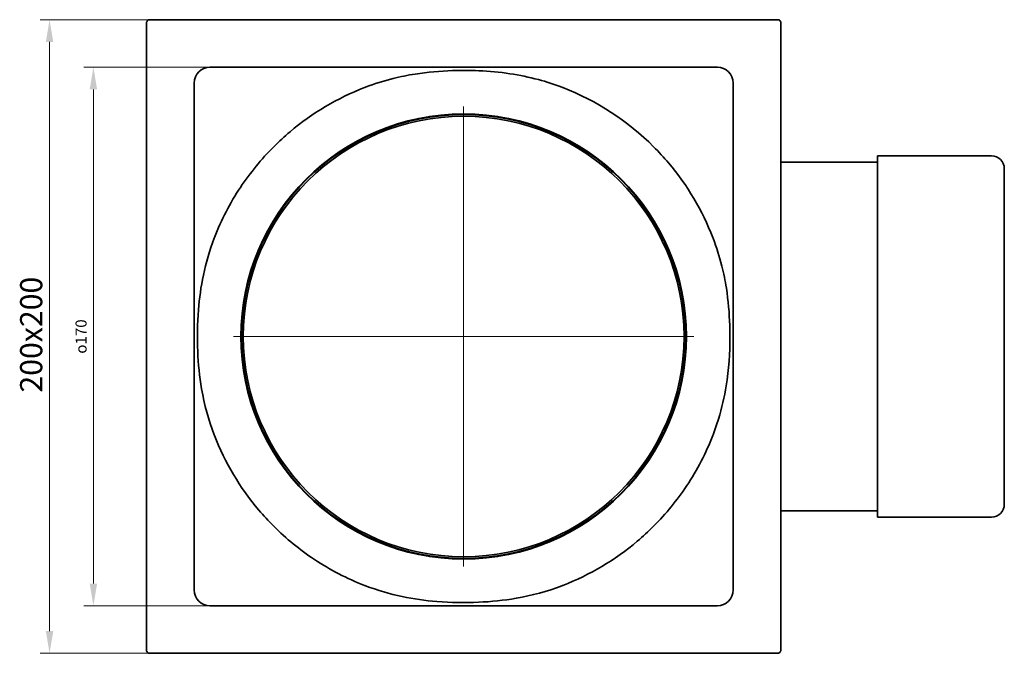
# Model space of a CAD drawing. Units: millimetres. Extents: x 110 to 863, y 78 to 713.
# Drawn here: x 553 to 863, y 389 to 589 of the extents above; entities that cross this region are included whole.
import ezdxf

# ---------------------------------------------------------------- set-up
doc = ezdxf.new("R2010")
doc.units = ezdxf.units.MM
doc.header["$PDSIZE"] = -1
doc.layers.add('Kóta (ISO)', color=5, linetype='Continuous', lineweight=9, true_color=0x0000ff)
doc.layers.add('Středová značka (ISO)', color=1, linetype='Continuous', lineweight=9, true_color=0xff0000)
doc.layers.add('Viditelná (ISO)', color=7, linetype='Continuous', lineweight=35)
doc.styles.add('Text poznámky (ISO)', font='tahoma.ttf')
doc.dimstyles.new('Výchozí (ISO)', dxfattribs={"dimscale": 2, "dimtxt": 3.5, "dimasz": 3.5, "dimexe": 1.5, "dimexo": 0, "dimgap": 1, "dimtad": 1, "dimrnd": 1e-08, "dimtxsty": 'Text poznámky (ISO)', "dimcen": 0.09, "dimdle": 10, "dimclrd": 256, "dimclre": 256, "dimclrt": 256, "dimazin": 2, "dimtfac": 1.001486, "dimtmove": 0, "dimatfit": 3, "dimfxl": 1, "dimtolj": 1, "dimlwd": -1, "dimlwe": -1, "dimarcsym": 0})

# ---------------------------------------------------------------- blocks, each defined once
blk = doc.blocks.new('*D81')
at = {"layer": 'Defpoints', "color": 0}
for p in [(612.87, 573.7), (576.11, 403.7), (612.87, 403.7)]:
    blk.add_point(p, dxfattribs=at)
at = {"layer": 'Kóta (ISO)'}
for p, q in [((612.87, 573.7), (573.11, 573.7)), ((576.11, 566.7), (576.11, 410.7)), ((612.87, 403.7), (573.11, 403.7))]:
    blk.add_line(p, q, dxfattribs=at)
for points in [[(577.27, 566.7), (574.94, 566.7), (576.11, 573.7)], [(574.94, 410.7), (577.27, 410.7), (576.11, 403.7)]]:
    blk.add_solid(points, dxfattribs=at)
at = {"layer": 'Kóta (ISO)', "insert": (570.46, 483.27), "char_height": 7, "attachment_point": 1, "rotation": 90, "style": 'Text poznámky (ISO)'}
blk.add_mtext('\\A1;\\fAIGDT|b0|i0;\\H3.5000;o\\fTahoma|b0|i0;\\H3.5000;170', dxfattribs=at)
blk = doc.blocks.new('*D82')
at = {"layer": 'Defpoints', "color": 0}
for p in [(562.28, 588.7), (594.32, 588.7), (594.32, 388.7)]:
    blk.add_point(p, dxfattribs=at)
at = {"layer": 'Kóta (ISO)'}
for p, q in [((594.32, 588.7), (559.28, 588.7)), ((562.28, 395.7), (562.28, 581.7)), ((594.32, 388.7), (559.28, 388.7))]:
    blk.add_line(p, q, dxfattribs=at)
for points in [[(563.44, 581.7), (561.11, 581.7), (562.28, 588.7)], [(561.11, 395.7), (563.44, 395.7), (562.28, 388.7)]]:
    blk.add_solid(points, dxfattribs=at)
at = {"layer": 'Kóta (ISO)', "insert": (552.98, 471), "char_height": 7, "attachment_point": 1, "rotation": 90, "style": 'Text poznámky (ISO)'}
blk.add_mtext('\\A1;200x200', dxfattribs=at)

msp = doc.modelspace()

# ---------------------------------------------------------------- linework, layer by layer
at = {"layer": 'Středová značka (ISO)', "linetype": 'Continuous'}
for p, q in [((692.869, 561.251), (692.869, 416.151)), ((765.419, 488.701), (620.319, 488.701))]:
    msp.add_line(p, q, dxfattribs=at)
at = {"layer": 'Viditelná (ISO)'}
for p, q in [((592.869, 587.701), (592.869, 587.251)), ((592.869, 587.251), (592.869, 390.151)), ((594.319, 588.701), (593.869, 588.701)), ((791.419, 588.701), (594.319, 588.701)), ((791.869, 588.701), (791.419, 588.701)), ((792.869, 587.251), (792.869, 587.701)), ((792.869, 390.151), (792.869, 587.251)), ((612.869, 573.701), (772.869, 573.701)), ((607.869, 408.701), (607.869, 568.701)), ((777.869, 568.701), (777.869, 408.701)), ((823.369, 543.701), (792.869, 543.701)), ((823.369, 545.701), (823.369, 431.701)), ((859.369, 545.701), (823.369, 545.701)), ((863.369, 541.701), (863.369, 435.701)), ((823.369, 433.701), (792.869, 433.701)), ((859.369, 431.701), (823.369, 431.701)), ((772.869, 403.701), (612.869, 403.701)), ((592.869, 390.151), (592.869, 389.701)), ((593.869, 388.701), (594.319, 388.701)), ((594.319, 388.701), (791.419, 388.701)), ((791.419, 388.701), (791.869, 388.701)), ((792.869, 389.701), (792.869, 390.151))]:
    msp.add_line(p, q, dxfattribs=at)
for radius in [70.25, 70.05, 69.502]:
    msp.add_circle((692.869, 488.701), radius, dxfattribs=at)
for centre, radius, start, end in [((612.869, 568.701), 5, 90, 180), ((772.869, 568.701), 5, 0, 90), ((859.369, 541.701), 4, 0, 90), ((859.369, 435.701), 4, 270, 0), ((612.869, 408.701), 5, 180, 270), ((772.869, 408.701), 5, 270, 0)]:
    msp.add_arc(centre, radius, start, end, dxfattribs=at)
for points, knots in [([(593.869, 588.701), (593.739, 588.701), (593.61, 588.675), (593.369, 588.576), (593.259, 588.504), (593.074, 588.321), (593, 588.212), (592.923, 588.031), (592.903, 587.966), (592.876, 587.835), (592.869, 587.768), (592.869, 587.701)], [0, 0, 0, 0, 0.03906445, 0.03906445, 0.07812889, 0.07812889, 0.11719334, 0.11719334, 0.13733738, 0.13733738, 0.15748141, 0.15748141, 0.15748141, 0.15748141]), ([(792.869, 587.701), (792.869, 587.831), (792.844, 587.96), (792.745, 588.201), (792.672, 588.31), (792.489, 588.496), (792.381, 588.57), (792.199, 588.647), (792.135, 588.667), (792.003, 588.694), (791.936, 588.701), (791.869, 588.701)], [0, 0, 0, 0, 0.03906445, 0.03906445, 0.07812889, 0.07812889, 0.11719334, 0.11719334, 0.13733738, 0.13733738, 0.15748141, 0.15748141, 0.15748141, 0.15748141]), ([(661.743, 567.316), (661.79, 567.333), (661.836, 567.351), (664.735, 568.455), (667.649, 569.377), (672.926, 570.704), (675.24, 571.173), (681.476, 572.153), (685.455, 572.491), (690.675, 572.66), (692.015, 572.678), (694.783, 572.666), (696.217, 572.632), (700.899, 572.426), (704.204, 572.131), (710.499, 571.196), (713.468, 570.583), (718.951, 569.1), (721.426, 568.294), (723.903, 567.351), (723.949, 567.333), (723.995, 567.316)], [-6.3229564, -6.3229564, -6.3229564, -6.3229564, -6.3082173, -6.3082173, -5.3959355, -5.3959355, -4.6855137, -4.6855137, -3.5156857, -3.5156857, -3.1133147, -3.1133147, -2.6828943, -2.6828943, -1.7023404, -1.7023404, -0.7803117, -0.7803117, 0, 0, 0.0148013, 0.0148013, 0.0148013, 0.0148013]), ([(632.966, 548.603), (634.614, 550.245), (636.328, 551.818), (645.116, 559.231), (653.074, 563.977), (661.651, 567.28), (661.697, 567.298), (661.743, 567.316)], [0.1333191, 0.1333191, 0.1333191, 0.1333191, 0.8310988, 0.8310988, 3.5823491, 3.5823491, 3.5972048, 3.5972048, 3.5972048, 3.5972048]), ([(723.995, 567.316), (724.041, 567.298), (724.087, 567.28), (724.133, 567.263), (734.837, 563.14), (744.639, 556.709), (752.772, 548.603)], [9.9349625, 9.9349625, 9.9349625, 9.9349625, 9.9497717, 9.9497717, 9.9497717, 13.3908984, 13.3908984, 13.3908984, 13.3908984]), ([(614.254, 519.826), (614.272, 519.872), (614.289, 519.918), (616.443, 525.511), (619.201, 530.821), (625.549, 540.388), (629.061, 544.685), (632.966, 548.603)], [-0.0148092, -0.0148092, -0.0148092, -0.0148092, 0, 0, 1.7831541, 1.7831541, 3.4411267, 3.4411267, 3.4411267, 3.4411267]), ([(752.772, 548.603), (754.413, 546.957), (755.985, 545.243), (763.398, 536.455), (768.145, 528.497), (771.449, 519.918), (771.466, 519.872), (771.484, 519.826)], [0.1333191, 0.1333191, 0.1333191, 0.1333191, 0.8307887, 0.8307887, 3.5823528, 3.5823528, 3.5972074, 3.5972074, 3.5972074, 3.5972074]), ([(614.254, 457.575), (614.236, 457.621), (614.219, 457.667), (614.201, 457.713), (612.422, 462.384), (611.094, 467.22), (610.239, 472.142), (609.564, 476.031), (609.17, 480.041), (608.998, 483.977), (608.808, 488.366), (608.875, 492.714), (609.224, 497.112), (609.517, 500.8), (610.022, 504.478), (610.776, 508.054), (611.607, 511.993), (612.759, 515.901), (614.201, 519.688), (614.219, 519.734), (614.236, 519.78), (614.254, 519.826)], [3.5972049, 3.5972049, 3.5972049, 3.5972049, 3.611944, 3.611944, 3.611944, 5.1050093, 5.1050093, 5.1050093, 6.2849041, 6.2849041, 6.2849041, 7.6008457, 7.6008457, 7.6008457, 8.7044312, 8.7044312, 8.7044312, 9.9201612, 9.9201612, 9.9201612, 9.9349624, 9.9349624, 9.9349624, 9.9349624]), ([(771.484, 519.826), (771.502, 519.78), (771.519, 519.734), (772.624, 516.833), (773.546, 513.919), (774.874, 508.64), (775.342, 506.326), (776.322, 500.091), (776.659, 496.114), (776.823, 491.056), (776.842, 489.877), (776.842, 488.701)], [-6.3527663, -6.3527663, -6.3527663, -6.3527663, -6.3380049, -6.3380049, -5.4239505, -5.4239505, -4.7122656, -4.7122656, -3.5410924, -3.5410924, -3.1866193, -3.1866193, -3.1866193, -3.1866193]), ([(776.842, 488.701), (776.842, 483.484), (776.484, 478.237), (775.669, 473.16), (775.102, 469.629), (774.299, 466.129), (773.231, 462.644), (772.721, 460.982), (772.156, 459.338), (771.537, 457.713), (771.519, 457.667), (771.502, 457.621), (771.484, 457.575)], [6.7633544, 6.7633544, 6.7633544, 6.7633544, 8.335114, 8.335114, 8.335114, 9.4284808, 9.4284808, 9.4284808, 9.9499737, 9.9499737, 9.9499737, 9.9647739, 9.9647739, 9.9647739, 9.9647739]), ([(632.966, 428.798), (631.325, 430.445), (629.752, 432.16), (622.339, 440.948), (617.593, 448.906), (614.289, 457.483), (614.272, 457.529), (614.254, 457.575)], [0.1333191, 0.1333191, 0.1333191, 0.1333191, 0.8310988, 0.8310988, 3.5823492, 3.5823492, 3.5972049, 3.5972049, 3.5972049, 3.5972049]), ([(771.484, 457.575), (771.466, 457.529), (771.449, 457.483), (769.295, 451.89), (766.537, 446.58), (760.189, 437.013), (756.677, 432.716), (752.772, 428.798)], [-0.0148081, -0.0148081, -0.0148081, -0.0148081, 0, 0, 1.7831547, 1.7831547, 3.4411277, 3.4411277, 3.4411277, 3.4411277]), ([(661.743, 410.086), (661.697, 410.103), (661.651, 410.121), (656.059, 412.275), (650.749, 415.033), (641.181, 421.381), (636.885, 424.893), (632.966, 428.798)], [-0.0148092, -0.0148092, -0.0148092, -0.0148092, 0, 0, 1.7831541, 1.7831541, 3.4411267, 3.4411267, 3.4411267, 3.4411267]), ([(752.772, 428.798), (751.125, 427.156), (749.41, 425.583), (740.622, 418.171), (732.664, 413.424), (724.087, 410.121), (724.041, 410.103), (723.995, 410.086)], [0.1333191, 0.1333191, 0.1333191, 0.1333191, 0.8310988, 0.8310988, 3.5823491, 3.5823491, 3.5972048, 3.5972048, 3.5972048, 3.5972048]), ([(723.995, 410.086), (723.949, 410.068), (723.903, 410.05), (723.856, 410.033), (719.186, 408.254), (714.35, 406.925), (709.428, 406.071), (705.539, 405.396), (701.528, 405.001), (697.593, 404.83), (693.204, 404.639), (688.855, 404.706), (684.458, 405.056), (680.77, 405.349), (677.091, 405.853), (673.516, 406.608), (669.577, 407.439), (665.669, 408.59), (661.882, 410.033), (661.836, 410.05), (661.79, 410.068), (661.743, 410.086)], [3.5972048, 3.5972048, 3.5972048, 3.5972048, 3.6119439, 3.6119439, 3.6119439, 5.1050089, 5.1050089, 5.1050089, 6.2849074, 6.2849074, 6.2849074, 7.6008448, 7.6008448, 7.6008448, 8.7044318, 8.7044318, 8.7044318, 9.9201612, 9.9201612, 9.9201612, 9.9349625, 9.9349625, 9.9349625, 9.9349625]), ([(592.869, 389.701), (592.869, 389.57), (592.895, 389.441), (592.993, 389.201), (593.066, 389.091), (593.249, 388.905), (593.358, 388.832), (593.539, 388.754), (593.603, 388.734), (593.735, 388.707), (593.802, 388.701), (593.869, 388.701)], [0, 0, 0, 0, 0.03906445, 0.03906445, 0.07812889, 0.07812889, 0.11719334, 0.11719334, 0.13733738, 0.13733738, 0.15748141, 0.15748141, 0.15748141, 0.15748141]), ([(791.869, 388.701), (791.999, 388.701), (792.128, 388.726), (792.369, 388.825), (792.479, 388.897), (792.664, 389.08), (792.738, 389.189), (792.815, 389.371), (792.835, 389.435), (792.862, 389.567), (792.869, 389.633), (792.869, 389.701)], [0, 0, 0, 0, 0.03906445, 0.03906445, 0.07812889, 0.07812889, 0.11719334, 0.11719334, 0.13733738, 0.13733738, 0.15748141, 0.15748141, 0.15748141, 0.15748141])]:
    msp.add_open_spline(points, degree=3, knots=knots, dxfattribs=at)

# ---------------------------------------------------------------- dimensions: what is measured, and where the dimension line sits
at = {"layer": 'Kóta (ISO)'}
for base, p1, p2, text, override, picture, middle in [((562.276, 588.701), (594.319, 388.701), (594.319, 588.701), '<>x200', {"dimdec": 2, "dimtp": 0, "dimtm": 0, "dimtdec": 2, "dimtofl": 0, "dimatfit": 1}, '*D82', (562.276, 488.701)), ((576.106, 403.701), (612.869, 573.701), (612.869, 403.701), '\\fAIGDT|b0|i0;\\H3.5000;o\\fTahoma|b0|i0;\\H3.5000;<>', {"dimdec": 0, "dimtp": 0, "dimtm": 0, "dimtdec": 2, "dimtofl": 0, "dimatfit": 1}, '*D81', (576.106, 488.701))]:
    dim = msp.add_linear_dim(base=base, p1=p1, p2=p2, angle=270, text=text, dimstyle='Výchozí (ISO)', override=override, dxfattribs=at)
    dim.commit()
    dim.dimension.update_dxf_attribs({"geometry": picture, "text_midpoint": middle, "dimtype": 160})

doc.saveas('drawing.dxf')
